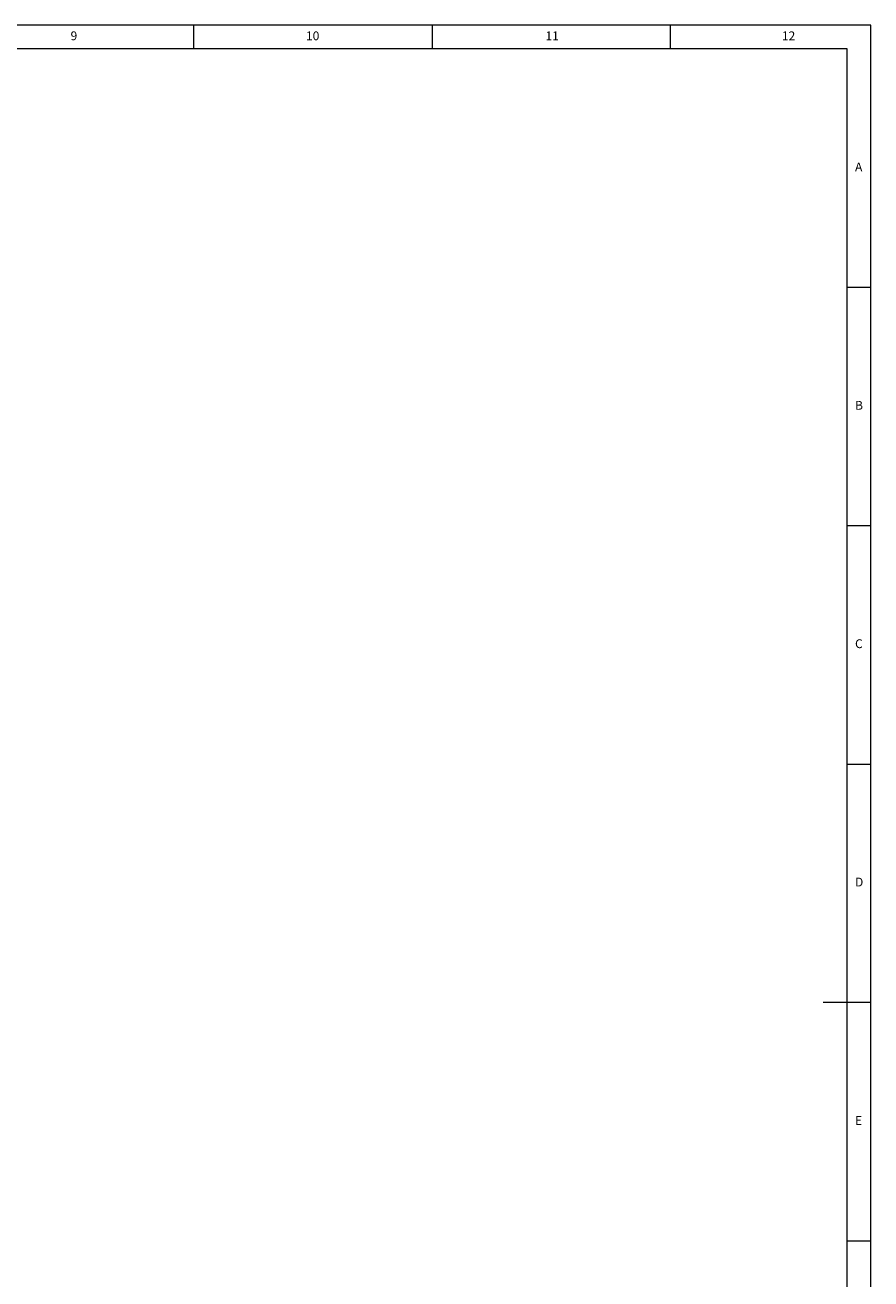
# Model space of a CAD drawing. Units: millimetres. Extents: x 5 to 589, y 5 to 415.
# Drawn here: x 412 to 589, y 152 to 415 of the extents above; entities that cross this region are included whole.
import ezdxf

# ---------------------------------------------------------------- set-up
doc = ezdxf.new("R2010")
doc.units = ezdxf.units.MM
doc.styles.add('SLDTEXTSTYLE0', font='TXT', dxfattribs={"width": 0.75})

msp = doc.modelspace()

# ---------------------------------------------------------------- linework, layer by layer
at = {"color": 7, "linetype": 'Continuous', "lineweight": 0}
for p, q in [((589, 415), (5, 415)), ((447, 410), (447, 415)), ((497, 415), (497, 410)), ((547, 410), (547, 415)), ((589, 5), (589, 415)), ((584, 410), (10, 410)), ((584, 13.23), (584, 410)), ((584, 360), (589, 360)), ((589, 310), (584, 310)), ((584, 260), (589, 260)), ((589, 210), (579, 210)), ((584, 160), (589, 160))]:
    msp.add_line(p, q, dxfattribs=at)

# ---------------------------------------------------------------- texts
at = {"color": 7, "linetype": 'Continuous', "lineweight": 0, "attachment_point": 1, "style": 'SLDTEXTSTYLE0'}
for s, insert, char_height in [('9', (421.17, 413.67), 1.85), ('10', (470.54, 413.67), 1.852), ('11', (520.75, 413.67), 1.852), ('12', (570.33, 413.67), 1.852), ('A', (585.67, 386.17), 1.85), ('B', (585.67, 336.17), 1.85), ('C', (585.67, 286.17), 1.85), ('D', (585.67, 236.17), 1.85), ('E', (585.67, 186.17), 1.85)]:
    msp.add_mtext(s, dxfattribs=dict(at, insert=insert, char_height=char_height))

doc.saveas('drawing.dxf')
